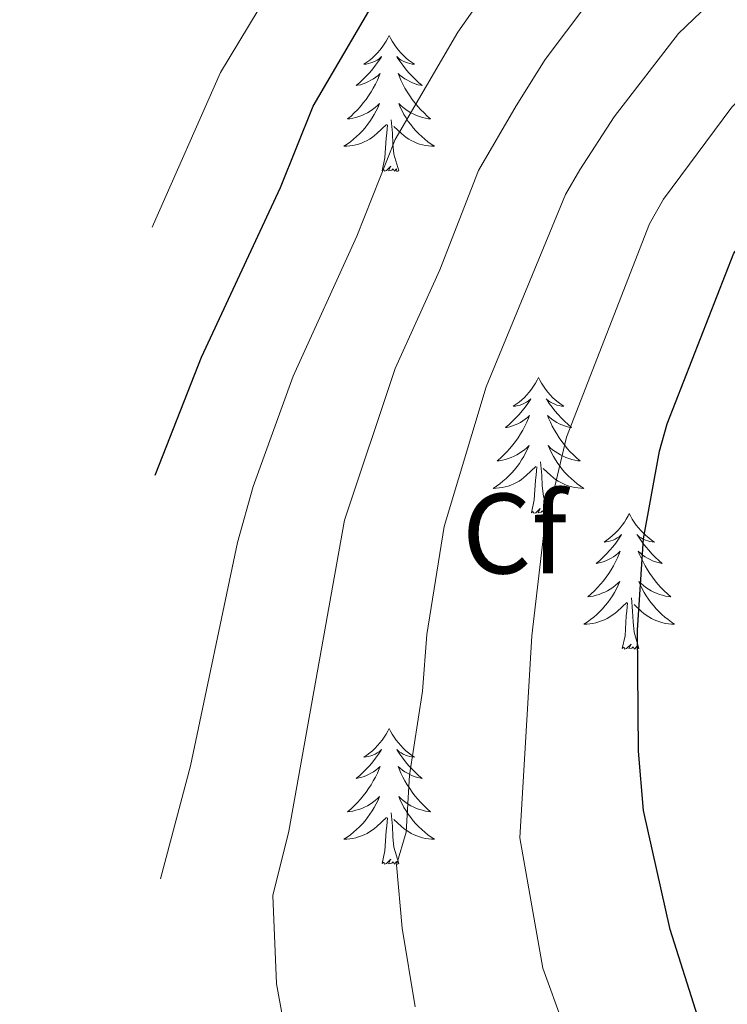
# Model space of a CAD drawing. Extents: x 585488 to 589981, y 784306 to 787334.
# Drawn here: x 588090 to 588152, y 785071 to 785157 of the extents above; entities that cross this region are included whole.
import ezdxf
from ezdxf.enums import TextEntityAlignment as Align

# ---------------------------------------------------------------- set-up
doc = ezdxf.new("R2010")
doc.units = 0
doc.header["$MEASUREMENT"] = 0
for name, color, linetype in [('Nivel 36', 7, 'Continuous'), ('Nivel 37', 7, 'Continuous'), ('Nivel 4', 7, 'Continuous'), ('Nivel 5', 7, 'Continuous'), ('Nivel 61', 7, 'Continuous'), ('Nivel 63', 7, 'Continuous')]:
    doc.layers.add(name, color=color, linetype=linetype)
doc.styles.add('Style-arial', font='arial.shx', dxfattribs={"bigfont": 'arialbig.shx'})

msp = doc.modelspace()

# ---------------------------------------------------------------- linework, layer by layer
at = {"layer": 'Nivel 36', "color": 92, "linetype": 'Continuous', "lineweight": 0, "flags": 128}
for points in [[(588121.94, 785155.816), (588121.829, 785155.597), (588121.674, 785155.322), (588121.506, 785155.056), (588121.324, 785154.799), (588121.13, 785154.551), (588120.923, 785154.313), (588120.704, 785154.087), (588120.474, 785153.871), (588120.234, 785153.668), (588119.983, 785153.477), (588119.723, 785153.299), (588119.922, 785153.322), (588120.125, 785153.36), (588120.324, 785153.415), (588120.519, 785153.484), (588120.708, 785153.569), (588120.889, 785153.668), (588121.063, 785153.78), (588121.268, 785153.971), (588121.227, 785153.906), (588120.997, 785153.561), (588120.754, 785153.225), (588120.498, 785152.899), (588120.23, 785152.583), (588119.95, 785152.278), (588119.658, 785151.984), (588119.355, 785151.701), (588119.042, 785151.43), (588119.166, 785151.453), (588119.412, 785151.511), (588119.654, 785151.584), (588119.89, 785151.672), (588120.121, 785151.775), (588120.344, 785151.893), (588120.56, 785152.024), (588120.767, 785152.169), (588120.964, 785152.326), (588121.151, 785152.496), (588121.063, 785152.274), (588120.907, 785151.913), (588120.736, 785151.559), (588120.551, 785151.212), (588120.351, 785150.872), (588120.139, 785150.541), (588119.912, 785150.219), (588119.673, 785149.907), (588119.422, 785149.604), (588119.158, 785149.312), (588118.883, 785149.031), (588118.596, 785148.761), (588118.299, 785148.503), (588118.495, 785148.528), (588118.762, 785148.575), (588119.025, 785148.638), (588119.284, 785148.717), (588119.539, 785148.811), (588119.787, 785148.919), (588120.028, 785149.042), (588120.262, 785149.18), (588120.487, 785149.33), (588120.703, 785149.494), (588120.909, 785149.67), (588121.104, 785149.858), (588120.963, 785149.531), (588120.808, 785149.21), (588120.639, 785148.896), (588120.456, 785148.591), (588120.259, 785148.294), (588120.049, 785148.006), (588119.826, 785147.728), (588119.591, 785147.46), (588119.345, 785147.202), (588119.087, 785146.957), (588118.818, 785146.723), (588118.539, 785146.501), (588118.25, 785146.292), (588117.96, 785146.101), (588118.225, 785146.11), (588118.488, 785146.135), (588118.75, 785146.176), (588119.009, 785146.233), (588119.264, 785146.305), (588119.514, 785146.392), (588119.758, 785146.495), (588119.996, 785146.611), (588120.226, 785146.742), (588120.448, 785146.887), (588120.661, 785147.045), (588120.864, 785147.215), (588121.712, 785148.014)], [(588121.94, 785155.816), (588122.051, 785155.597), (588122.206, 785155.322), (588122.374, 785155.056), (588122.556, 785154.799), (588122.75, 785154.551), (588122.957, 785154.313), (588123.176, 785154.087), (588123.406, 785153.871), (588123.646, 785153.668), (588123.897, 785153.477), (588124.157, 785153.299), (588123.958, 785153.322), (588123.755, 785153.36), (588123.556, 785153.415), (588123.361, 785153.484), (588123.172, 785153.569), (588122.991, 785153.668), (588122.817, 785153.78), (588122.612, 785153.971), (588122.653, 785153.906), (588122.883, 785153.561), (588123.126, 785153.225), (588123.382, 785152.899), (588123.65, 785152.583), (588123.93, 785152.278), (588124.222, 785151.984), (588124.525, 785151.701), (588124.838, 785151.43), (588124.714, 785151.453), (588124.468, 785151.511), (588124.226, 785151.584), (588123.99, 785151.672), (588123.759, 785151.775), (588123.536, 785151.893), (588123.32, 785152.024), (588123.113, 785152.169), (588122.916, 785152.326), (588122.729, 785152.496), (588122.817, 785152.274), (588122.973, 785151.913), (588123.144, 785151.559), (588123.329, 785151.212), (588123.529, 785150.872), (588123.741, 785150.541), (588123.968, 785150.219), (588124.207, 785149.907), (588124.458, 785149.604), (588124.722, 785149.312), (588124.997, 785149.031), (588125.284, 785148.761), (588125.581, 785148.503), (588125.385, 785148.528), (588125.118, 785148.575), (588124.855, 785148.638), (588124.596, 785148.717), (588124.341, 785148.811), (588124.093, 785148.919), (588123.852, 785149.042), (588123.618, 785149.18), (588123.393, 785149.33), (588123.177, 785149.494), (588122.971, 785149.67), (588122.776, 785149.858), (588122.917, 785149.531), (588123.072, 785149.21), (588123.241, 785148.896), (588123.424, 785148.591), (588123.621, 785148.294), (588123.831, 785148.006), (588124.054, 785147.728), (588124.289, 785147.46), (588124.535, 785147.202), (588124.793, 785146.957), (588125.062, 785146.723), (588125.341, 785146.501), (588125.63, 785146.292), (588125.92, 785146.101), (588125.655, 785146.11), (588125.392, 785146.135), (588125.13, 785146.176), (588124.871, 785146.233), (588124.616, 785146.305), (588124.366, 785146.392), (588124.122, 785146.495), (588123.884, 785146.611), (588123.654, 785146.742), (588123.432, 785146.887), (588123.219, 785147.045), (588123.016, 785147.215), (588122.358, 785147.835)], [(588122.791, 785143.965), (588122.362, 785145.405), (588122.271, 785146.309), (588122.225, 785147.258), (588122.123, 785148.422)], [(588121.321, 785143.965), (588121.566, 785145.083), (588121.679, 785146.825), (588121.727, 785147.258), (588121.79, 785147.981)], [(588122.791, 785143.965), (588122.617, 785143.897), (588122.598, 785144.136), (588122.408, 785143.914), (588122.287, 785144.117), (588122.166, 785144.009), (588121.896, 785143.955), (588122.092, 785144.348), (588121.707, 785143.968), (588121.519, 785143.914), (588121.478, 785144.076), (588121.321, 785143.965)], [(588135.048, 785125.805), (588134.937, 785125.586), (588134.782, 785125.311), (588134.614, 785125.045), (588134.432, 785124.788), (588134.238, 785124.54), (588134.031, 785124.302), (588133.812, 785124.076), (588133.582, 785123.86), (588133.342, 785123.657), (588133.091, 785123.466), (588132.831, 785123.288), (588133.03, 785123.311), (588133.233, 785123.349), (588133.432, 785123.404), (588133.627, 785123.473), (588133.816, 785123.558), (588133.997, 785123.657), (588134.171, 785123.769), (588134.376, 785123.96), (588134.335, 785123.895), (588134.105, 785123.55), (588133.862, 785123.214), (588133.606, 785122.888), (588133.338, 785122.572), (588133.058, 785122.267), (588132.766, 785121.973), (588132.463, 785121.69), (588132.15, 785121.419), (588132.274, 785121.442), (588132.52, 785121.5), (588132.762, 785121.573), (588132.998, 785121.661), (588133.229, 785121.764), (588133.452, 785121.882), (588133.668, 785122.013), (588133.875, 785122.158), (588134.072, 785122.315), (588134.259, 785122.485), (588134.171, 785122.263), (588134.015, 785121.902), (588133.844, 785121.548), (588133.659, 785121.201), (588133.459, 785120.861), (588133.247, 785120.53), (588133.02, 785120.208), (588132.781, 785119.896), (588132.53, 785119.593), (588132.266, 785119.301), (588131.991, 785119.02), (588131.704, 785118.75), (588131.407, 785118.492), (588131.603, 785118.517), (588131.87, 785118.564), (588132.133, 785118.627), (588132.392, 785118.706), (588132.647, 785118.8), (588132.895, 785118.908), (588133.136, 785119.031), (588133.37, 785119.169), (588133.595, 785119.319), (588133.811, 785119.483), (588134.017, 785119.659), (588134.212, 785119.847), (588134.071, 785119.52), (588133.916, 785119.199), (588133.747, 785118.885), (588133.564, 785118.58), (588133.367, 785118.283), (588133.157, 785117.995), (588132.934, 785117.717), (588132.699, 785117.449), (588132.453, 785117.191), (588132.195, 785116.946), (588131.926, 785116.712), (588131.647, 785116.49), (588131.358, 785116.281), (588131.068, 785116.09), (588131.333, 785116.099), (588131.596, 785116.124), (588131.858, 785116.165), (588132.117, 785116.222), (588132.372, 785116.294), (588132.622, 785116.381), (588132.866, 785116.484), (588133.104, 785116.6), (588133.334, 785116.731), (588133.556, 785116.876), (588133.769, 785117.034), (588133.972, 785117.204), (588134.82, 785118.003)], [(588135.048, 785125.805), (588135.159, 785125.586), (588135.314, 785125.311), (588135.482, 785125.045), (588135.664, 785124.788), (588135.858, 785124.54), (588136.065, 785124.302), (588136.284, 785124.076), (588136.514, 785123.86), (588136.754, 785123.657), (588137.005, 785123.466), (588137.265, 785123.288), (588137.066, 785123.311), (588136.863, 785123.349), (588136.664, 785123.404), (588136.469, 785123.473), (588136.28, 785123.558), (588136.099, 785123.657), (588135.925, 785123.769), (588135.72, 785123.96), (588135.761, 785123.895), (588135.991, 785123.55), (588136.234, 785123.214), (588136.49, 785122.888), (588136.758, 785122.572), (588137.038, 785122.267), (588137.33, 785121.973), (588137.633, 785121.69), (588137.946, 785121.419), (588137.822, 785121.442), (588137.576, 785121.5), (588137.334, 785121.573), (588137.098, 785121.661), (588136.867, 785121.764), (588136.644, 785121.882), (588136.428, 785122.013), (588136.221, 785122.158), (588136.024, 785122.315), (588135.837, 785122.485), (588135.925, 785122.263), (588136.081, 785121.902), (588136.252, 785121.548), (588136.437, 785121.201), (588136.637, 785120.861), (588136.849, 785120.53), (588137.076, 785120.208), (588137.315, 785119.896), (588137.566, 785119.593), (588137.83, 785119.301), (588138.105, 785119.02), (588138.392, 785118.75), (588138.689, 785118.492), (588138.493, 785118.517), (588138.226, 785118.564), (588137.963, 785118.627), (588137.704, 785118.706), (588137.449, 785118.8), (588137.201, 785118.908), (588136.96, 785119.031), (588136.726, 785119.169), (588136.501, 785119.319), (588136.285, 785119.483), (588136.079, 785119.659), (588135.884, 785119.847), (588136.025, 785119.52), (588136.18, 785119.199), (588136.349, 785118.885), (588136.532, 785118.58), (588136.729, 785118.283), (588136.939, 785117.995), (588137.162, 785117.717), (588137.397, 785117.449), (588137.643, 785117.191), (588137.901, 785116.946), (588138.17, 785116.712), (588138.449, 785116.49), (588138.738, 785116.281), (588139.028, 785116.09), (588138.763, 785116.099), (588138.5, 785116.124), (588138.238, 785116.165), (588137.979, 785116.222), (588137.724, 785116.294), (588137.474, 785116.381), (588137.23, 785116.484), (588136.992, 785116.6), (588136.762, 785116.731), (588136.54, 785116.876), (588136.327, 785117.034), (588136.124, 785117.204), (588135.466, 785117.824)], [(588135.899, 785113.954), (588135.47, 785115.394), (588135.379, 785116.298), (588135.333, 785117.247), (588135.231, 785118.411)], [(588134.429, 785113.954), (588134.674, 785115.072), (588134.787, 785116.814), (588134.835, 785117.247), (588134.898, 785117.97)], [(588135.899, 785113.954), (588135.725, 785113.886), (588135.706, 785114.125), (588135.516, 785113.903), (588135.395, 785114.106), (588135.274, 785113.998), (588135.004, 785113.944), (588135.2, 785114.337), (588134.815, 785113.957), (588134.627, 785113.903), (588134.586, 785114.065), (588134.429, 785113.954)], [(588143.008, 785113.886), (588142.897, 785113.667), (588142.742, 785113.392), (588142.574, 785113.126), (588142.392, 785112.869), (588142.198, 785112.621), (588141.991, 785112.383), (588141.772, 785112.157), (588141.542, 785111.941), (588141.302, 785111.738), (588141.051, 785111.547), (588140.791, 785111.369), (588140.99, 785111.392), (588141.193, 785111.43), (588141.392, 785111.485), (588141.587, 785111.554), (588141.776, 785111.639), (588141.957, 785111.738), (588142.131, 785111.85), (588142.336, 785112.041), (588142.295, 785111.976), (588142.065, 785111.631), (588141.822, 785111.295), (588141.566, 785110.969), (588141.298, 785110.653), (588141.018, 785110.348), (588140.726, 785110.054), (588140.423, 785109.771), (588140.11, 785109.5), (588140.234, 785109.523), (588140.48, 785109.581), (588140.722, 785109.654), (588140.958, 785109.742), (588141.189, 785109.845), (588141.412, 785109.963), (588141.628, 785110.094), (588141.835, 785110.239), (588142.032, 785110.396), (588142.219, 785110.566), (588142.131, 785110.344), (588141.975, 785109.983), (588141.804, 785109.629), (588141.619, 785109.282), (588141.419, 785108.942), (588141.207, 785108.611), (588140.98, 785108.289), (588140.741, 785107.977), (588140.49, 785107.674), (588140.226, 785107.382), (588139.951, 785107.101), (588139.664, 785106.831), (588139.367, 785106.573), (588139.563, 785106.598), (588139.83, 785106.645), (588140.093, 785106.708), (588140.352, 785106.787), (588140.607, 785106.881), (588140.855, 785106.989), (588141.096, 785107.112), (588141.33, 785107.25), (588141.555, 785107.4), (588141.771, 785107.564), (588141.977, 785107.74), (588142.172, 785107.928), (588142.031, 785107.601), (588141.876, 785107.28), (588141.707, 785106.966), (588141.524, 785106.661), (588141.327, 785106.364), (588141.117, 785106.076), (588140.894, 785105.798), (588140.659, 785105.53), (588140.413, 785105.272), (588140.155, 785105.027), (588139.886, 785104.793), (588139.607, 785104.571), (588139.318, 785104.362), (588139.028, 785104.171), (588139.293, 785104.18), (588139.556, 785104.205), (588139.818, 785104.246), (588140.077, 785104.303), (588140.332, 785104.375), (588140.582, 785104.462), (588140.826, 785104.565), (588141.064, 785104.681), (588141.294, 785104.812), (588141.516, 785104.957), (588141.729, 785105.115), (588141.932, 785105.285), (588142.78, 785106.084)], [(588143.008, 785113.886), (588143.119, 785113.667), (588143.274, 785113.392), (588143.442, 785113.126), (588143.624, 785112.869), (588143.818, 785112.621), (588144.025, 785112.383), (588144.244, 785112.157), (588144.474, 785111.941), (588144.714, 785111.738), (588144.965, 785111.547), (588145.225, 785111.369), (588145.026, 785111.392), (588144.823, 785111.43), (588144.624, 785111.485), (588144.429, 785111.554), (588144.24, 785111.639), (588144.059, 785111.738), (588143.885, 785111.85), (588143.68, 785112.041), (588143.721, 785111.976), (588143.951, 785111.631), (588144.194, 785111.295), (588144.45, 785110.969), (588144.718, 785110.653), (588144.998, 785110.348), (588145.29, 785110.054), (588145.593, 785109.771), (588145.906, 785109.5), (588145.782, 785109.523), (588145.536, 785109.581), (588145.294, 785109.654), (588145.058, 785109.742), (588144.827, 785109.845), (588144.604, 785109.963), (588144.388, 785110.094), (588144.181, 785110.239), (588143.984, 785110.396), (588143.797, 785110.566), (588143.885, 785110.344), (588144.041, 785109.983), (588144.212, 785109.629), (588144.397, 785109.282), (588144.597, 785108.942), (588144.809, 785108.611), (588145.036, 785108.289), (588145.275, 785107.977), (588145.526, 785107.674), (588145.79, 785107.382), (588146.065, 785107.101), (588146.352, 785106.831), (588146.649, 785106.573), (588146.453, 785106.598), (588146.186, 785106.645), (588145.923, 785106.708), (588145.664, 785106.787), (588145.409, 785106.881), (588145.161, 785106.989), (588144.92, 785107.112), (588144.686, 785107.25), (588144.461, 785107.4), (588144.245, 785107.564), (588144.039, 785107.74), (588143.844, 785107.928), (588143.985, 785107.601), (588144.14, 785107.28), (588144.309, 785106.966), (588144.492, 785106.661), (588144.689, 785106.364), (588144.899, 785106.076), (588145.122, 785105.798), (588145.357, 785105.53), (588145.603, 785105.272), (588145.861, 785105.027), (588146.13, 785104.793), (588146.409, 785104.571), (588146.698, 785104.362), (588146.988, 785104.171), (588146.723, 785104.18), (588146.46, 785104.205), (588146.198, 785104.246), (588145.939, 785104.303), (588145.684, 785104.375), (588145.434, 785104.462), (588145.19, 785104.565), (588144.952, 785104.681), (588144.722, 785104.812), (588144.5, 785104.957), (588144.287, 785105.115), (588144.084, 785105.285), (588143.426, 785105.905)], [(588142.389, 785102.035), (588142.634, 785103.153), (588142.747, 785104.895), (588142.795, 785105.328), (588142.858, 785106.051)], [(588143.859, 785102.035), (588143.43, 785103.475), (588143.339, 785104.379), (588143.293, 785105.328), (588143.191, 785106.492)], [(588143.859, 785102.035), (588143.685, 785101.967), (588143.666, 785102.206), (588143.476, 785101.984), (588143.355, 785102.187), (588143.234, 785102.079), (588142.964, 785102.025), (588143.16, 785102.418), (588142.775, 785102.038), (588142.587, 785101.984), (588142.546, 785102.146), (588142.389, 785102.035)], [(588121.94, 785095.018), (588121.829, 785094.799), (588121.674, 785094.524), (588121.506, 785094.258), (588121.324, 785094.001), (588121.13, 785093.753), (588120.923, 785093.515), (588120.704, 785093.289), (588120.474, 785093.073), (588120.234, 785092.87), (588119.983, 785092.679), (588119.723, 785092.501), (588119.922, 785092.524), (588120.125, 785092.562), (588120.324, 785092.617), (588120.519, 785092.686), (588120.708, 785092.771), (588120.889, 785092.87), (588121.063, 785092.982), (588121.268, 785093.173), (588121.227, 785093.108), (588120.997, 785092.763), (588120.754, 785092.427), (588120.498, 785092.101), (588120.23, 785091.785), (588119.95, 785091.48), (588119.658, 785091.186), (588119.355, 785090.903), (588119.042, 785090.632), (588119.166, 785090.655), (588119.412, 785090.713), (588119.654, 785090.786), (588119.89, 785090.874), (588120.121, 785090.977), (588120.344, 785091.095), (588120.56, 785091.226), (588120.767, 785091.371), (588120.964, 785091.528), (588121.151, 785091.698), (588121.063, 785091.476), (588120.907, 785091.115), (588120.736, 785090.761), (588120.551, 785090.414), (588120.351, 785090.074), (588120.139, 785089.743), (588119.912, 785089.421), (588119.673, 785089.109), (588119.422, 785088.806), (588119.158, 785088.514), (588118.883, 785088.233), (588118.596, 785087.963), (588118.299, 785087.705), (588118.495, 785087.73), (588118.762, 785087.777), (588119.025, 785087.84), (588119.284, 785087.919), (588119.539, 785088.013), (588119.787, 785088.121), (588120.028, 785088.244), (588120.262, 785088.382), (588120.487, 785088.532), (588120.703, 785088.696), (588120.909, 785088.872), (588121.104, 785089.06), (588120.963, 785088.733), (588120.808, 785088.412), (588120.639, 785088.098), (588120.456, 785087.793), (588120.259, 785087.496), (588120.049, 785087.208), (588119.826, 785086.93), (588119.591, 785086.662), (588119.345, 785086.404), (588119.087, 785086.159), (588118.818, 785085.925), (588118.539, 785085.703), (588118.25, 785085.494), (588117.96, 785085.303), (588118.225, 785085.312), (588118.488, 785085.337), (588118.75, 785085.378), (588119.009, 785085.435), (588119.264, 785085.507), (588119.514, 785085.594), (588119.758, 785085.697), (588119.996, 785085.813), (588120.226, 785085.944), (588120.448, 785086.089), (588120.661, 785086.247), (588120.864, 785086.417), (588121.712, 785087.216)], [(588121.94, 785095.018), (588122.051, 785094.799), (588122.206, 785094.524), (588122.374, 785094.258), (588122.556, 785094.001), (588122.75, 785093.753), (588122.957, 785093.515), (588123.176, 785093.289), (588123.406, 785093.073), (588123.646, 785092.87), (588123.897, 785092.679), (588124.157, 785092.501), (588123.958, 785092.524), (588123.755, 785092.562), (588123.556, 785092.617), (588123.361, 785092.686), (588123.172, 785092.771), (588122.991, 785092.87), (588122.817, 785092.982), (588122.612, 785093.173), (588122.653, 785093.108), (588122.883, 785092.763), (588123.126, 785092.427), (588123.382, 785092.101), (588123.65, 785091.785), (588123.93, 785091.48), (588124.222, 785091.186), (588124.525, 785090.903), (588124.838, 785090.632), (588124.714, 785090.655), (588124.468, 785090.713), (588124.226, 785090.786), (588123.99, 785090.874), (588123.759, 785090.977), (588123.536, 785091.095), (588123.32, 785091.226), (588123.113, 785091.371), (588122.916, 785091.528), (588122.729, 785091.698), (588122.817, 785091.476), (588122.973, 785091.115), (588123.144, 785090.761), (588123.329, 785090.414), (588123.529, 785090.074), (588123.741, 785089.743), (588123.968, 785089.421), (588124.207, 785089.109), (588124.458, 785088.806), (588124.722, 785088.514), (588124.997, 785088.233), (588125.284, 785087.963), (588125.581, 785087.705), (588125.385, 785087.73), (588125.118, 785087.777), (588124.855, 785087.84), (588124.596, 785087.919), (588124.341, 785088.013), (588124.093, 785088.121), (588123.852, 785088.244), (588123.618, 785088.382), (588123.393, 785088.532), (588123.177, 785088.696), (588122.971, 785088.872), (588122.776, 785089.06), (588122.917, 785088.733), (588123.072, 785088.412), (588123.241, 785088.098), (588123.424, 785087.793), (588123.621, 785087.496), (588123.831, 785087.208), (588124.054, 785086.93), (588124.289, 785086.662), (588124.535, 785086.404), (588124.793, 785086.159), (588125.062, 785085.925), (588125.341, 785085.703), (588125.63, 785085.494), (588125.92, 785085.303), (588125.655, 785085.312), (588125.392, 785085.337), (588125.13, 785085.378), (588124.871, 785085.435), (588124.616, 785085.507), (588124.366, 785085.594), (588124.122, 785085.697), (588123.884, 785085.813), (588123.654, 785085.944), (588123.432, 785086.089), (588123.219, 785086.247), (588123.016, 785086.417), (588122.358, 785087.037)], [(588121.321, 785083.167), (588121.566, 785084.285), (588121.679, 785086.027), (588121.727, 785086.46), (588121.79, 785087.183)], [(588122.791, 785083.167), (588122.362, 785084.607), (588122.271, 785085.511), (588122.225, 785086.46), (588122.123, 785087.624)], [(588122.791, 785083.167), (588122.617, 785083.099), (588122.598, 785083.338), (588122.408, 785083.116), (588122.287, 785083.319), (588122.166, 785083.211), (588121.896, 785083.157), (588122.092, 785083.55), (588121.707, 785083.17), (588121.519, 785083.116), (588121.478, 785083.278), (588121.321, 785083.167)]]:
    msp.add_lwpolyline(points, dxfattribs=at)
at = {"layer": 'Nivel 4', "color": 25, "linetype": 'Continuous', "lineweight": 30, "flags": 128}
for points, elevation in [([(588101.421, 785117.253), (588101.469, 785117.406), (588105.487, 785127.59), (588112.393, 785142.485), (588115.28, 785149.639), (588123.563, 785163.784), (588126.741, 785167.861), (588131.978, 785173.561), (588139.156, 785178.593), (588143.929, 785183.242), (588145.209, 785185.558), (588149.311, 785195.237), (588152.803, 785208.133), (588154.628, 785213.304), (588159.847, 785223.099), (588164.191, 785232.799), (588166.571, 785237.327), (588176.298, 785250.09), (588187.04, 785262.627), (588192.888, 785266.781)], 250), ([(588150.511, 785065.012), (588146.602, 785077.394), (588144.245, 785087.812), (588143.81, 785093.028), (588143.715, 785103.635), (588144.246, 785111.651), (588145.646, 785119.357), (588146.325, 785121.763), (588152.174, 785136.719), (588155.432, 785140.68), (588158.315, 785144.943), (588161.857, 785148.744), (588164.006, 785150.02), (588166.506, 785150.975), (588177.315, 785157.887)], 275)]:
    msp.add_lwpolyline(points, dxfattribs=dict(at, elevation=elevation))
at = {"layer": 'Nivel 5', "color": 25, "linetype": 'Continuous', "lineweight": 0, "flags": 128}
for points, elevation in [([(588101.88, 785081.84), (588104.519, 785091.741), (588108.629, 785111.343), (588110.018, 785116.239), (588113.518, 785125.943), (588119.103, 785138.227), (588122.479, 785146.714), (588127.962, 785156.115), (588132.628, 785162.769), (588137.442, 785168.073), (588146.181, 785174.85), (588150.669, 785180.751), (588158.939, 785196.035), (588160.197, 785200.304), (588161.482, 785203.195), (588164.025, 785211.122), (588167.03, 785219.143), (588170.285, 785223.522), (588174.57, 785231.556), (588182.536, 785244.386), (588196.352, 785257.383), (588198.99, 785259.224), (588207.925, 785264.346), (588215.042, 785270.387)], 255), ([(588138.979, 785064.178), (588135.414, 785073.989), (588133.417, 785085.433), (588134.466, 785103.16), (588135.501, 785112.202), (588137.505, 785120.578), (588144.795, 785139.303), (588146.019, 785141.472), (588152, 785149.526), (588156.168, 785153.906), (588166.006, 785160.966), (588175.547, 785168.703), (588180.271, 785175.268), (588185.861, 785184.511), (588194.652, 785200.822), (588200.656, 785210.389), (588215.29, 785230.226), (588222.359, 785238.414), (588225.8, 785242.9), (588238.353, 785262.443), (588241.708, 785269.613)], 270), ([(588101.139, 785138.994), (588107.141, 785152.566), (588112.981, 785162.299), (588116.797, 785167.706), (588129.278, 785181.299), (588135.89, 785186.374), (588137.507, 785188.293), (588141.766, 785197.902), (588148.055, 785222.279), (588148.918, 785224.656), (588153.618, 785237.492), (588158.789, 785243.412), (588162.017, 785247.668), (588174.173, 785261.259), (588177.952, 785264.789), (588180.051, 785266.146)], 245), ([(588113.04, 785067.181), (588112.067, 785072.62), (588111.73, 785080.381), (588113.125, 785085.999), (588118.013, 785113.304), (588122.47, 785126.62), (588126.372, 785135.272), (588129.788, 785143.977), (588133.069, 785149.648), (588135.642, 785153.73), (588139.37, 785158.693)], 260), ([(588124.227, 785070.585), (588123.091, 785077.494), (588122.59, 785083.055), (588123.441, 785085.931), (588123.739, 785090.922), (588124.855, 785098.297), (588125.258, 785103.281), (588126.757, 785112.753), (588130.444, 785124.996), (588137.416, 785141.887), (588138.661, 785144.053), (588141.682, 785148.703), (588147.328, 785155.994), (588150.632, 785159.189)], 265)]:
    msp.add_lwpolyline(points, dxfattribs=dict(at, elevation=elevation))
at = {"layer": 'Nivel 61', "color": 19, "linetype": 'Continuous', "lineweight": 0}
msp.add_3dface([(586414.01, 784711.81), (586384.57, 787025.41), (589768.21, 787069.22), (589798.78, 784755.59)], dxfattribs=at)
at = {"layer": 'Nivel 63', "color": 7, "linetype": 'Continuous', "lineweight": 0}
msp.add_3dface([(585526.589, 784306.458), (589981.212, 784364.076), (589942.8, 787333.838), (585488.176, 787276.22)], dxfattribs=at)

# ---------------------------------------------------------------- texts
at = {"layer": 'Nivel 37', "color": 92, "linetype": 'Continuous', "lineweight": 0, "style": 'Style-arial'}
msp.add_text('Cf', height=7, dxfattribs=at).set_placement((588132.931, 785112.122, 268.546), align=Align.MIDDLE_CENTER)

doc.saveas('drawing.dxf')
